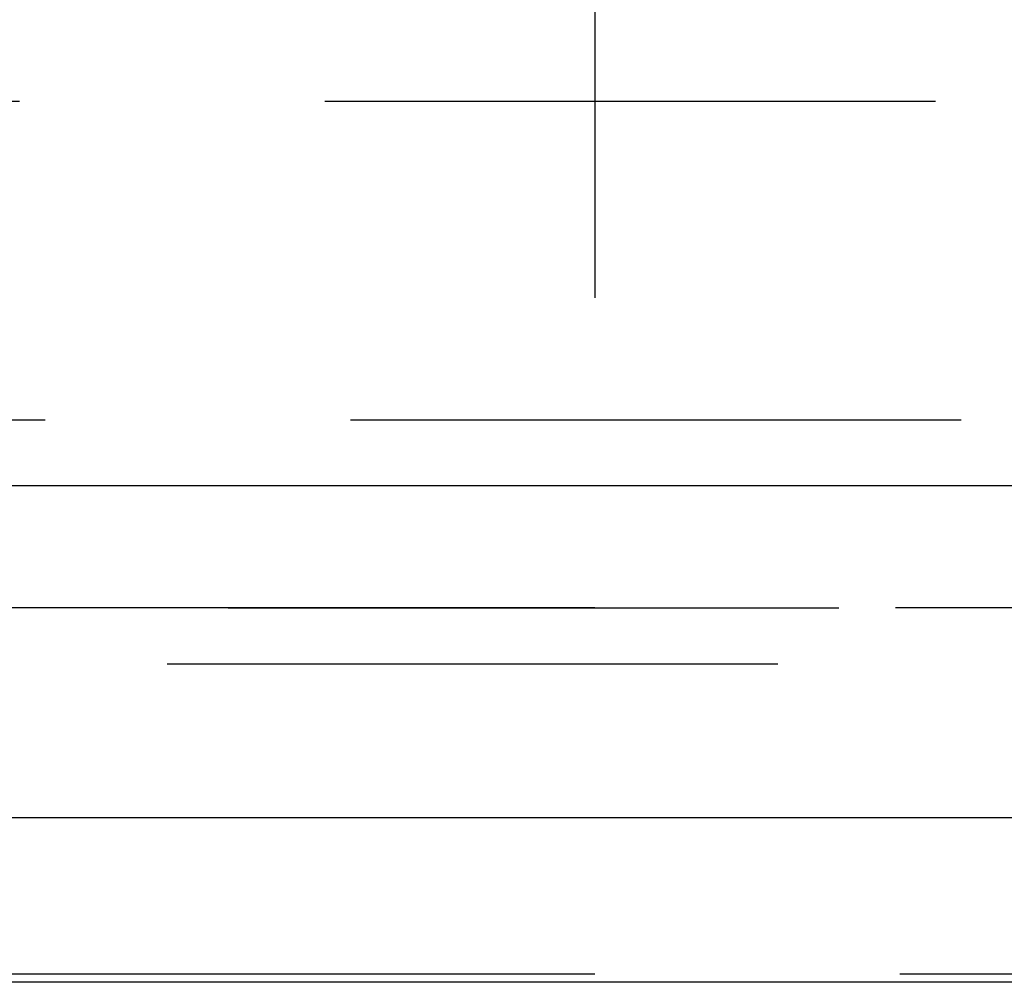
# Model space of a CAD drawing. Extents: x 1329 to 2410, y -425 to 526.
# Drawn here: x 2154 to 2158, y 367 to 370 of the extents above; entities that cross this region are included whole.
import ezdxf

# ---------------------------------------------------------------- set-up
doc = ezdxf.new("R2010")
doc.units = 0
doc.header["$LTSCALE"] = 10
doc.linetypes.add('VERDECKT', pattern=[0.375, 0.25, -0.125])
doc.layers.get('0').update_dxf_attribs({"linetype": 'CONTINUOUS'})
doc.layers.add('STEMPEL', color=3, linetype='CONTINUOUS')

# ---------------------------------------------------------------- blocks, each defined once
blk = doc.blocks.new('A$C8FF44C50')
at = {"color": 1, "linetype": 'VERDECKT', "extrusion": (-2e-16, 1, -2e-16)}
for p, q in [((-251.645, 124.7705), (-251.645, 121.7705)), ((-301.4997, 123.0749), (-195.7904, 123.0749)), ((-293.895, 121.7705), (-248.645, 121.7705)), ((-191.645, 121), (-305.645, 121)), ((-305.645, 121), (-191.645, 121)), ((-191.664, 121), (-305.6261, 121)), ((-287.145, 120.7705), (-248.645, 120.7705)), ((-191.645, 119.5), (-305.645, 119.5))]:
    blk.add_line(p, q, dxfattribs=at)
at = {"extrusion": (-2e-16, 1, -2e-16)}
for p, q in [((-133.645, 121.5), (-363.645, 121.5)), ((-134.279, 120.1405), (-363.0111, 120.1405)), ((-191.0568, 119.4669), (-306.2333, 119.4669))]:
    blk.add_line(p, q, dxfattribs=at)

msp = doc.modelspace()

# ---------------------------------------------------------------- block references
at = {"layer": 'STEMPEL'}
msp.add_blockref('A$C8FF44C50', (2408.2322, 247.0425, -98.1817), dxfattribs=at)

doc.saveas('drawing.dxf')
